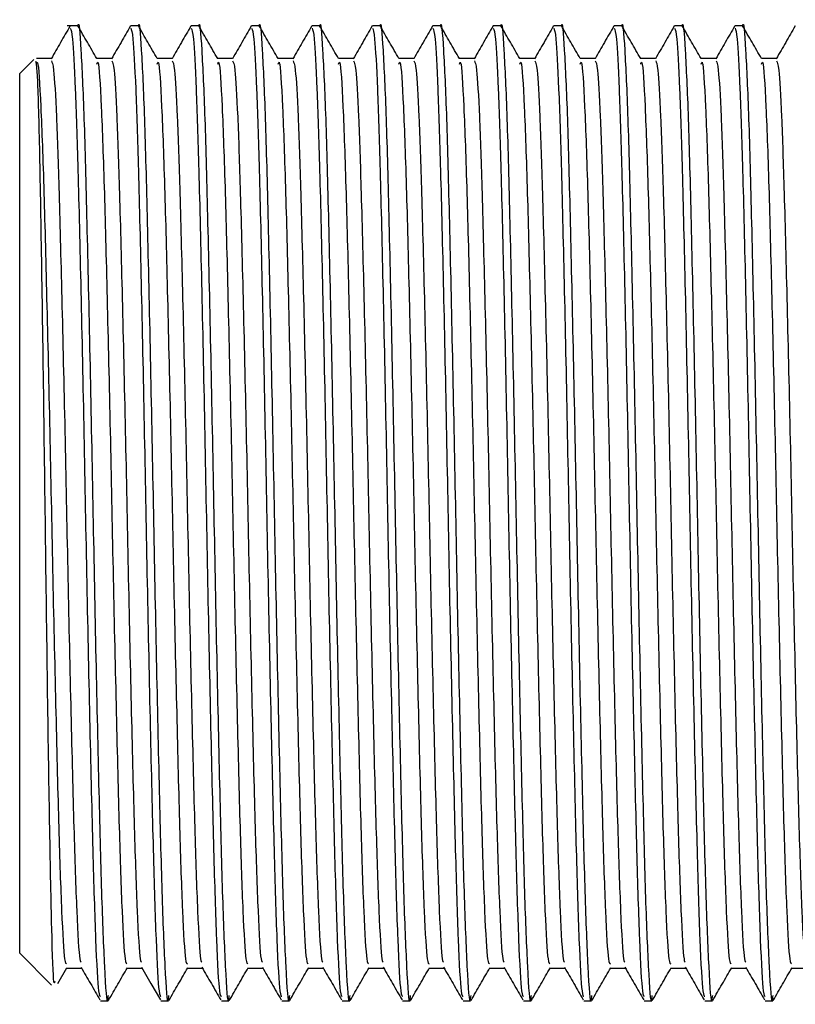
# Model space of a CAD drawing. Units: millimetres. Extents: x 5 to 995, y 5 to 995.
# Drawn here: x 773 to 781, y 554 to 565 of the extents above; entities that cross this region are included whole.
import ezdxf

# ---------------------------------------------------------------- set-up
doc = ezdxf.new("R2010")
doc.units = ezdxf.units.MM

msp = doc.modelspace()

# ---------------------------------------------------------------- linework, layer by layer
at = {"color": 7, "linetype": 'Continuous', "lineweight": 25}
for p, q in [((773.68, 564.612), (773.569, 564.612)), ((774.315, 564.612), (774.236, 564.612)), ((774.95, 564.612), (774.871, 564.612)), ((775.585, 564.612), (775.506, 564.612)), ((776.22, 564.612), (776.141, 564.612)), ((776.855, 564.612), (776.776, 564.612)), ((777.49, 564.612), (777.411, 564.612)), ((778.125, 564.612), (778.046, 564.612)), ((778.76, 564.612), (778.681, 564.612)), ((779.395, 564.612), (779.316, 564.612)), ((780.03, 564.612), (779.951, 564.612)), ((780.665, 564.612), (780.586, 564.612)), ((773.216, 564.258), (773.069, 564.112)), ((773.402, 564.268), (773.244, 564.268)), ((773.069, 554.862), (773.069, 564.112)), ((773.069, 554.862), (773.403, 554.528)), ((773.471, 554.546), (773.566, 554.71)), ((773.561, 554.705), (773.719, 554.705)), ((773.918, 554.362), (773.998, 554.362)), ((774.553, 554.362), (774.633, 554.362)), ((775.188, 554.362), (775.268, 554.362)), ((775.823, 554.362), (775.903, 554.362)), ((776.458, 554.362), (776.538, 554.362)), ((777.093, 554.362), (777.173, 554.362)), ((777.728, 554.362), (777.808, 554.362)), ((778.363, 554.362), (778.443, 554.362)), ((778.998, 554.362), (779.078, 554.362)), ((779.633, 554.362), (779.713, 554.362)), ((780.268, 554.362), (780.348, 554.362)), ((780.903, 554.362), (780.983, 554.362))]:
    msp.add_line(p, q, dxfattribs=at)
at = {"color": 7, "linetype": 'Continuous', "lineweight": 25, "flags": 128}
msp.add_lwpolyline([(774.349, 554.715), (774.448, 554.544), (774.547, 554.372)], dxfattribs=at)
at = {"color": 7, "linetype": 'Continuous', "lineweight": 25}
for points, knots in [([(773.681, 564.609), (773.681, 564.609), (773.691, 564.678), (773.712, 564.398), (773.745, 563.711), (773.774, 562.573), (773.806, 561.161), (773.837, 559.594), (773.867, 558.027), (773.899, 556.61), (773.928, 555.439), (773.961, 554.647), (773.985, 554.285), (773.999, 554.398), (774.002, 554.42)], [0, 0, 0, 0, 0.001407, 0.09818, 0.196055, 0.291816, 0.389659, 0.486515, 0.581225, 0.677487, 0.771616, 0.867465, 0.97407, 1, 1, 1, 1]), ([(773.88, 564.268), (773.846, 564.325), (773.78, 564.44), (773.714, 564.554), (773.681, 564.612)], [0, 0, 0, 0, 0.49998, 1, 1, 1, 1]), ([(774.316, 564.609), (774.316, 564.609), (774.326, 564.678), (774.347, 564.398), (774.38, 563.711), (774.409, 562.573), (774.441, 561.161), (774.472, 559.594), (774.502, 558.027), (774.534, 556.61), (774.563, 555.439), (774.596, 554.647), (774.62, 554.285), (774.634, 554.398), (774.637, 554.42)], [0, 0, 0, 0, 0.001407, 0.098179, 0.196055, 0.291815, 0.389658, 0.486514, 0.581223, 0.677485, 0.771615, 0.867463, 0.974068, 1, 1, 1, 1]), ([(774.515, 564.268), (774.481, 564.325), (774.415, 564.44), (774.349, 564.554), (774.316, 564.612)], [0, 0, 0, 0, 0.499966, 1, 1, 1, 1]), ([(774.951, 564.609), (774.951, 564.609), (774.961, 564.678), (774.982, 564.398), (775.015, 563.711), (775.044, 562.573), (775.076, 561.161), (775.107, 559.594), (775.137, 558.027), (775.169, 556.61), (775.198, 555.439), (775.231, 554.647), (775.255, 554.285), (775.269, 554.398), (775.272, 554.42)], [0, 0, 0, 0, 0.001407, 0.098179, 0.196054, 0.291814, 0.389657, 0.486513, 0.581222, 0.677484, 0.771613, 0.867461, 0.974066, 1, 1, 1, 1]), ([(775.15, 564.268), (775.116, 564.325), (775.05, 564.44), (774.984, 564.554), (774.951, 564.612)], [0, 0, 0, 0, 0.499952, 1, 1, 1, 1]), ([(775.586, 564.609), (775.586, 564.609), (775.596, 564.678), (775.617, 564.398), (775.65, 563.711), (775.679, 562.573), (775.711, 561.161), (775.742, 559.594), (775.772, 558.027), (775.804, 556.61), (775.833, 555.439), (775.866, 554.647), (775.89, 554.285), (775.904, 554.398), (775.907, 554.42)], [0, 0, 0, 0, 0.001407, 0.098179, 0.196054, 0.291813, 0.389656, 0.486512, 0.581221, 0.677482, 0.771611, 0.867459, 0.974064, 1, 1, 1, 1]), ([(775.785, 564.268), (775.751, 564.325), (775.685, 564.44), (775.619, 564.554), (775.586, 564.612)], [0, 0, 0, 0, 0.4999379, 1, 1, 1, 1]), ([(776.221, 564.609), (776.221, 564.609), (776.231, 564.678), (776.252, 564.398), (776.285, 563.711), (776.314, 562.573), (776.346, 561.161), (776.377, 559.594), (776.407, 558.027), (776.439, 556.61), (776.468, 555.439), (776.501, 554.647), (776.525, 554.285), (776.539, 554.398), (776.542, 554.42)], [0, 0, 0, 0, 0.001407, 0.098178, 0.196053, 0.291813, 0.389655, 0.486511, 0.581219, 0.677481, 0.77161, 0.867458, 0.974061, 1, 1, 1, 1]), ([(776.42, 564.268), (776.386, 564.325), (776.32, 564.44), (776.254, 564.554), (776.221, 564.612)], [0, 0, 0, 0, 0.499924, 1, 1, 1, 1]), ([(776.856, 564.609), (776.856, 564.609), (776.866, 564.678), (776.887, 564.398), (776.92, 563.711), (776.949, 562.573), (776.981, 561.161), (777.012, 559.594), (777.042, 558.027), (777.074, 556.61), (777.103, 555.439), (777.136, 554.647), (777.16, 554.285), (777.174, 554.398), (777.177, 554.42)], [0, 0, 0, 0, 0.001407, 0.098178, 0.196053, 0.291812, 0.389654, 0.486509, 0.581218, 0.677479, 0.771608, 0.867456, 0.974059, 1, 1, 1, 1]), ([(777.055, 564.268), (777.021, 564.325), (776.955, 564.44), (776.889, 564.554), (776.856, 564.612)], [0, 0, 0, 0, 0.49991, 1, 1, 1, 1]), ([(777.491, 564.609), (777.491, 564.609), (777.501, 564.678), (777.522, 564.398), (777.555, 563.711), (777.584, 562.573), (777.616, 561.161), (777.647, 559.594), (777.677, 558.027), (777.709, 556.61), (777.738, 555.439), (777.771, 554.647), (777.795, 554.285), (777.809, 554.398), (777.812, 554.42)], [0, 0, 0, 0, 0.001406, 0.098178, 0.196052, 0.291811, 0.389653, 0.486508, 0.581217, 0.677478, 0.771606, 0.867454, 0.974057, 1, 1, 1, 1]), ([(777.69, 564.268), (777.656, 564.325), (777.59, 564.44), (777.524, 564.554), (777.491, 564.612)], [0, 0, 0, 0, 0.499896, 1, 1, 1, 1]), ([(778.126, 564.609), (778.126, 564.609), (778.136, 564.678), (778.157, 564.398), (778.19, 563.711), (778.219, 562.573), (778.251, 561.161), (778.282, 559.594), (778.312, 558.027), (778.344, 556.61), (778.373, 555.439), (778.406, 554.647), (778.43, 554.285), (778.444, 554.398), (778.447, 554.42)], [0, 0, 0, 0, 0.001406, 0.098177, 0.196052, 0.291811, 0.389652, 0.486507, 0.581216, 0.677476, 0.771605, 0.867452, 0.974055, 1, 1, 1, 1]), ([(778.325, 564.268), (778.291, 564.325), (778.225, 564.44), (778.159, 564.554), (778.126, 564.612)], [0, 0, 0, 0, 0.499882, 1, 1, 1, 1]), ([(778.761, 564.609), (778.761, 564.609), (778.771, 564.678), (778.792, 564.398), (778.825, 563.711), (778.854, 562.573), (778.886, 561.161), (778.917, 559.594), (778.947, 558.027), (778.979, 556.61), (779.008, 555.439), (779.041, 554.647), (779.065, 554.285), (779.079, 554.398), (779.082, 554.42)], [0, 0, 0, 0, 0.001406, 0.098177, 0.196051, 0.29181, 0.389652, 0.486506, 0.581214, 0.677475, 0.771603, 0.86745, 0.974053, 1, 1, 1, 1]), ([(778.96, 564.268), (778.926, 564.325), (778.86, 564.44), (778.794, 564.554), (778.761, 564.612)], [0, 0, 0, 0, 0.499868, 1, 1, 1, 1]), ([(779.396, 564.609), (779.396, 564.609), (779.406, 564.678), (779.427, 564.398), (779.46, 563.711), (779.489, 562.573), (779.521, 561.161), (779.552, 559.594), (779.582, 558.027), (779.614, 556.61), (779.643, 555.439), (779.676, 554.647), (779.7, 554.285), (779.714, 554.398), (779.717, 554.42)], [0, 0, 0, 0, 0.001406, 0.098177, 0.196051, 0.291809, 0.389651, 0.486505, 0.581213, 0.677473, 0.771601, 0.867448, 0.974051, 1, 1, 1, 1]), ([(779.595, 564.268), (779.561, 564.325), (779.495, 564.44), (779.429, 564.554), (779.396, 564.612)], [0, 0, 0, 0, 0.499854, 1, 1, 1, 1]), ([(780.031, 564.609), (780.031, 564.609), (780.041, 564.678), (780.062, 564.398), (780.095, 563.711), (780.124, 562.573), (780.156, 561.161), (780.187, 559.594), (780.217, 558.027), (780.249, 556.61), (780.278, 555.439), (780.311, 554.647), (780.335, 554.285), (780.349, 554.398), (780.352, 554.42)], [0, 0, 0, 0, 0.001406, 0.098176, 0.19605, 0.291808, 0.38965, 0.486504, 0.581212, 0.677472, 0.7716, 0.867446, 0.974049, 1, 1, 1, 1]), ([(780.23, 564.268), (780.196, 564.325), (780.13, 564.44), (780.064, 564.554), (780.031, 564.612)], [0, 0, 0, 0, 0.49984, 1, 1, 1, 1]), ([(780.666, 564.609), (780.666, 564.609), (780.676, 564.678), (780.697, 564.398), (780.73, 563.711), (780.759, 562.573), (780.791, 561.161), (780.822, 559.594), (780.852, 558.027), (780.884, 556.61), (780.913, 555.439), (780.946, 554.647), (780.97, 554.285), (780.984, 554.398), (780.987, 554.42)], [0, 0, 0, 0, 0.001406, 0.098176, 0.19605, 0.291808, 0.389649, 0.486503, 0.58121, 0.67747, 0.771598, 0.867444, 0.974047, 1, 1, 1, 1]), ([(780.865, 564.268), (780.831, 564.325), (780.765, 564.44), (780.699, 564.554), (780.666, 564.612)], [0, 0, 0, 0, 0.499826, 1, 1, 1, 1]), ([(773.598, 564.61), (773.565, 564.552), (773.499, 564.438), (773.433, 564.323), (773.4, 564.266)], [0, 0, 0, 0, 0.5000087, 1, 1, 1, 1]), ([(773.601, 564.588), (773.609, 564.57), (773.625, 564.531), (773.653, 564.002), (773.682, 563.106), (773.712, 561.851), (773.744, 560.336), (773.773, 558.735), (773.806, 557.21), (773.837, 555.901), (773.866, 554.948), (773.895, 554.414), (773.912, 554.412), (773.918, 554.412)], [0, 0, 0, 0, 0.074771, 0.164066, 0.251872, 0.34967, 0.448666, 0.545505, 0.644422, 0.742425, 0.838143, 0.935498, 1, 1, 1, 1]), ([(774.233, 564.61), (774.2, 564.552), (774.134, 564.438), (774.068, 564.323), (774.035, 564.266)], [0, 0, 0, 0, 0.499993, 1, 1, 1, 1]), ([(774.236, 564.588), (774.244, 564.57), (774.26, 564.531), (774.288, 564.002), (774.317, 563.106), (774.347, 561.851), (774.379, 560.336), (774.408, 558.735), (774.441, 557.21), (774.472, 555.901), (774.501, 554.948), (774.53, 554.414), (774.547, 554.412), (774.553, 554.412)], [0, 0, 0, 0, 0.074771, 0.164066, 0.251872, 0.34967, 0.448666, 0.545505, 0.644422, 0.742425, 0.838143, 0.935498, 1, 1, 1, 1]), ([(774.868, 564.61), (774.835, 564.552), (774.769, 564.438), (774.703, 564.323), (774.67, 564.266)], [0, 0, 0, 0, 0.499978, 1, 1, 1, 1]), ([(774.871, 564.588), (774.879, 564.57), (774.895, 564.531), (774.923, 564.002), (774.952, 563.106), (774.982, 561.851), (775.014, 560.336), (775.043, 558.735), (775.076, 557.21), (775.107, 555.901), (775.136, 554.948), (775.165, 554.414), (775.182, 554.412), (775.188, 554.412)], [0, 0, 0, 0, 0.074771, 0.164066, 0.251872, 0.34967, 0.448666, 0.545505, 0.644422, 0.742425, 0.838143, 0.935498, 1, 1, 1, 1]), ([(775.503, 564.61), (775.47, 564.552), (775.404, 564.438), (775.338, 564.323), (775.305, 564.266)], [0, 0, 0, 0, 0.499962, 1, 1, 1, 1]), ([(775.506, 564.588), (775.514, 564.57), (775.53, 564.531), (775.558, 564.002), (775.587, 563.106), (775.617, 561.851), (775.649, 560.336), (775.678, 558.735), (775.711, 557.21), (775.742, 555.901), (775.771, 554.948), (775.8, 554.414), (775.817, 554.412), (775.823, 554.412)], [0, 0, 0, 0, 0.074771, 0.164066, 0.251872, 0.34967, 0.448666, 0.545505, 0.644422, 0.742425, 0.838143, 0.935498, 1, 1, 1, 1]), ([(776.138, 564.61), (776.105, 564.552), (776.039, 564.438), (775.973, 564.323), (775.94, 564.266)], [0, 0, 0, 0, 0.499946, 1, 1, 1, 1]), ([(776.141, 564.588), (776.149, 564.57), (776.165, 564.531), (776.193, 564.002), (776.222, 563.106), (776.252, 561.851), (776.284, 560.336), (776.313, 558.735), (776.346, 557.21), (776.377, 555.901), (776.406, 554.948), (776.435, 554.414), (776.452, 554.412), (776.458, 554.412)], [0, 0, 0, 0, 0.074771, 0.164066, 0.251872, 0.34967, 0.448666, 0.545505, 0.644422, 0.742425, 0.838143, 0.935498, 1, 1, 1, 1]), ([(776.773, 564.61), (776.74, 564.552), (776.674, 564.438), (776.608, 564.323), (776.575, 564.266)], [0, 0, 0, 0, 0.499931, 1, 1, 1, 1]), ([(776.776, 564.588), (776.784, 564.57), (776.8, 564.531), (776.828, 564.002), (776.857, 563.106), (776.887, 561.851), (776.919, 560.336), (776.948, 558.735), (776.981, 557.21), (777.012, 555.901), (777.041, 554.948), (777.07, 554.414), (777.087, 554.412), (777.093, 554.412)], [0, 0, 0, 0, 0.074771, 0.164066, 0.251872, 0.34967, 0.448666, 0.545505, 0.644422, 0.742425, 0.838143, 0.935498, 1, 1, 1, 1]), ([(777.408, 564.61), (777.375, 564.552), (777.309, 564.438), (777.243, 564.323), (777.21, 564.266)], [0, 0, 0, 0, 0.499915, 1, 1, 1, 1]), ([(777.411, 564.588), (777.419, 564.57), (777.435, 564.531), (777.463, 564.002), (777.492, 563.106), (777.522, 561.851), (777.554, 560.336), (777.583, 558.735), (777.616, 557.21), (777.647, 555.901), (777.676, 554.948), (777.705, 554.414), (777.722, 554.412), (777.728, 554.412)], [0, 0, 0, 0, 0.074771, 0.164066, 0.251872, 0.34967, 0.448666, 0.545505, 0.644422, 0.742425, 0.838143, 0.935498, 1, 1, 1, 1]), ([(778.043, 564.61), (778.01, 564.552), (777.944, 564.438), (777.878, 564.323), (777.845, 564.266)], [0, 0, 0, 0, 0.4999, 1, 1, 1, 1]), ([(778.046, 564.588), (778.054, 564.57), (778.07, 564.531), (778.098, 564.002), (778.127, 563.106), (778.157, 561.851), (778.189, 560.336), (778.218, 558.735), (778.251, 557.21), (778.282, 555.901), (778.311, 554.948), (778.34, 554.414), (778.357, 554.412), (778.363, 554.412)], [0, 0, 0, 0, 0.074771, 0.164066, 0.251872, 0.34967, 0.448666, 0.545505, 0.644422, 0.742425, 0.838143, 0.935498, 1, 1, 1, 1]), ([(778.678, 564.61), (778.645, 564.552), (778.579, 564.438), (778.513, 564.323), (778.48, 564.266)], [0, 0, 0, 0, 0.4998844, 1, 1, 1, 1]), ([(778.681, 564.588), (778.689, 564.57), (778.705, 564.531), (778.733, 564.002), (778.762, 563.106), (778.792, 561.851), (778.824, 560.336), (778.853, 558.735), (778.886, 557.21), (778.917, 555.901), (778.946, 554.948), (778.975, 554.414), (778.992, 554.412), (778.998, 554.412)], [0, 0, 0, 0, 0.074771, 0.164066, 0.251872, 0.34967, 0.448666, 0.545505, 0.644422, 0.742425, 0.838143, 0.935498, 1, 1, 1, 1]), ([(779.313, 564.61), (779.28, 564.552), (779.214, 564.438), (779.148, 564.323), (779.115, 564.266)], [0, 0, 0, 0, 0.499869, 1, 1, 1, 1]), ([(779.316, 564.588), (779.324, 564.57), (779.34, 564.531), (779.368, 564.002), (779.397, 563.106), (779.427, 561.851), (779.459, 560.336), (779.488, 558.735), (779.521, 557.21), (779.552, 555.901), (779.581, 554.948), (779.61, 554.414), (779.627, 554.412), (779.633, 554.412)], [0, 0, 0, 0, 0.074771, 0.164066, 0.251872, 0.34967, 0.448666, 0.545505, 0.644422, 0.742425, 0.838143, 0.935498, 1, 1, 1, 1]), ([(779.948, 564.61), (779.915, 564.552), (779.849, 564.438), (779.783, 564.323), (779.75, 564.266)], [0, 0, 0, 0, 0.4998535, 1, 1, 1, 1]), ([(779.951, 564.588), (779.959, 564.57), (779.975, 564.531), (780.003, 564.002), (780.032, 563.106), (780.062, 561.851), (780.094, 560.336), (780.123, 558.735), (780.156, 557.21), (780.187, 555.901), (780.216, 554.948), (780.245, 554.414), (780.262, 554.412), (780.268, 554.412)], [0, 0, 0, 0, 0.074771, 0.164066, 0.251872, 0.34967, 0.448666, 0.545505, 0.644422, 0.742425, 0.838143, 0.935498, 1, 1, 1, 1]), ([(780.583, 564.61), (780.55, 564.552), (780.484, 564.438), (780.418, 564.323), (780.385, 564.266)], [0, 0, 0, 0, 0.499838, 1, 1, 1, 1]), ([(780.586, 564.588), (780.594, 564.57), (780.61, 564.531), (780.638, 564.002), (780.667, 563.106), (780.697, 561.851), (780.729, 560.336), (780.758, 558.735), (780.791, 557.21), (780.822, 555.901), (780.851, 554.948), (780.88, 554.414), (780.897, 554.412), (780.903, 554.412)], [0, 0, 0, 0, 0.074771, 0.164066, 0.251872, 0.34967, 0.448666, 0.545505, 0.644422, 0.742425, 0.838143, 0.935498, 1, 1, 1, 1]), ([(781.218, 564.61), (781.185, 564.552), (781.119, 564.438), (781.053, 564.323), (781.02, 564.266)], [0, 0, 0, 0, 0.499823, 1, 1, 1, 1]), ([(773.438, 554.564), (773.435, 554.552), (773.425, 554.514), (773.406, 555.059), (773.385, 556.102), (773.363, 557.551), (773.341, 559.2), (773.32, 560.865), (773.297, 562.364), (773.277, 563.509), (773.255, 564.199), (773.243, 564.225), (773.237, 564.237)], [0, 0, 0, 0, 0.051157, 0.1608187, 0.2698659, 0.3787826, 0.4867249, 0.5946903, 0.701725, 0.8085719, 0.9148672, 1, 1, 1, 1]), ([(773.244, 564.207), (773.248, 564.222), (773.263, 564.271), (773.291, 563.82), (773.323, 562.93), (773.354, 561.692), (773.387, 560.279), (773.416, 558.785), (773.449, 557.363), (773.479, 556.141), (773.509, 555.252), (773.538, 554.754), (773.555, 554.753), (773.561, 554.752)], [0, 0, 0, 0, 0.04358, 0.148273, 0.251747, 0.349582, 0.448617, 0.545493, 0.644448, 0.742489, 0.838244, 0.935636, 1, 1, 1, 1]), ([(773.402, 564.242), (773.41, 564.228), (773.427, 564.198), (773.455, 563.707), (773.483, 562.868), (773.513, 561.693), (773.546, 560.279), (773.575, 558.785), (773.607, 557.363), (773.638, 556.14), (773.668, 555.257), (773.695, 554.78), (773.709, 554.771), (773.714, 554.768)], [0, 0, 0, 0, 0.074525, 0.166689, 0.25734, 0.35716, 0.458203, 0.557044, 0.658006, 0.758035, 0.855732, 0.955099, 1, 1, 1, 1]), ([(774.037, 564.268), (774.011, 564.268), (773.958, 564.268), (773.906, 564.268), (773.879, 564.268)], [0, 0, 0, 0, 0.502464, 1, 1, 1, 1]), ([(773.88, 564.209), (773.884, 564.222), (773.899, 564.268), (773.926, 563.819), (773.958, 562.931), (773.989, 561.692), (774.022, 560.279), (774.051, 558.785), (774.084, 557.363), (774.114, 556.141), (774.144, 555.252), (774.173, 554.754), (774.19, 554.753), (774.196, 554.752)], [0, 0, 0, 0, 0.040807, 0.145803, 0.249576, 0.347695, 0.447016, 0.544172, 0.643414, 0.741739, 0.837772, 0.935445, 1, 1, 1, 1]), ([(774.037, 564.242), (774.045, 564.228), (774.062, 564.198), (774.09, 563.707), (774.118, 562.868), (774.148, 561.693), (774.181, 560.279), (774.21, 558.785), (774.242, 557.363), (774.273, 556.14), (774.303, 555.257), (774.33, 554.78), (774.344, 554.771), (774.349, 554.768)], [0, 0, 0, 0, 0.07452, 0.166685, 0.257337, 0.357156, 0.4582, 0.557041, 0.658004, 0.758033, 0.855731, 0.955098, 1, 1, 1, 1]), ([(774.672, 564.268), (774.646, 564.268), (774.593, 564.268), (774.541, 564.268), (774.514, 564.268)], [0, 0, 0, 0, 0.5024458, 1, 1, 1, 1]), ([(774.515, 564.209), (774.519, 564.222), (774.534, 564.268), (774.561, 563.819), (774.593, 562.931), (774.624, 561.692), (774.657, 560.279), (774.686, 558.785), (774.719, 557.363), (774.749, 556.141), (774.779, 555.252), (774.808, 554.754), (774.825, 554.753), (774.831, 554.752)], [0, 0, 0, 0, 0.040806, 0.145801, 0.249574, 0.347693, 0.447014, 0.54417, 0.643411, 0.741735, 0.837768, 0.935441, 1, 1, 1, 1]), ([(774.672, 564.242), (774.68, 564.228), (774.697, 564.198), (774.725, 563.707), (774.753, 562.868), (774.783, 561.693), (774.816, 560.279), (774.845, 558.785), (774.877, 557.363), (774.908, 556.14), (774.938, 555.257), (774.965, 554.78), (774.979, 554.771), (774.984, 554.768)], [0, 0, 0, 0, 0.074516, 0.166681, 0.257333, 0.357153, 0.458197, 0.557038, 0.658001, 0.758031, 0.855729, 0.955097, 1, 1, 1, 1]), ([(775.307, 564.268), (775.281, 564.268), (775.228, 564.268), (775.176, 564.268), (775.149, 564.268)], [0, 0, 0, 0, 0.502428, 1, 1, 1, 1]), ([(775.15, 564.209), (775.154, 564.222), (775.169, 564.268), (775.196, 563.819), (775.228, 562.931), (775.259, 561.692), (775.292, 560.279), (775.321, 558.785), (775.354, 557.363), (775.384, 556.141), (775.414, 555.252), (775.443, 554.754), (775.46, 554.753), (775.466, 554.752)], [0, 0, 0, 0, 0.040805, 0.1458, 0.249573, 0.34769, 0.447011, 0.544167, 0.643408, 0.741732, 0.837764, 0.935437, 1, 1, 1, 1]), ([(775.307, 564.242), (775.315, 564.228), (775.332, 564.198), (775.36, 563.707), (775.388, 562.868), (775.418, 561.693), (775.451, 560.279), (775.48, 558.785), (775.512, 557.363), (775.543, 556.14), (775.573, 555.257), (775.6, 554.78), (775.614, 554.771), (775.619, 554.768)], [0, 0, 0, 0, 0.074511, 0.166676, 0.257329, 0.357149, 0.458194, 0.557036, 0.657999, 0.758029, 0.855728, 0.955096, 1, 1, 1, 1]), ([(775.942, 564.268), (775.916, 564.268), (775.863, 564.268), (775.811, 564.268), (775.784, 564.268)], [0, 0, 0, 0, 0.5024096, 1, 1, 1, 1]), ([(775.785, 564.209), (775.789, 564.222), (775.804, 564.268), (775.831, 563.819), (775.863, 562.931), (775.894, 561.692), (775.927, 560.279), (775.956, 558.785), (775.989, 557.363), (776.019, 556.141), (776.049, 555.252), (776.078, 554.754), (776.095, 554.753), (776.101, 554.752)], [0, 0, 0, 0, 0.040804, 0.145799, 0.249571, 0.347688, 0.447009, 0.544164, 0.643405, 0.741728, 0.83776, 0.935433, 1, 1, 1, 1]), ([(775.942, 564.242), (775.95, 564.228), (775.967, 564.198), (775.995, 563.707), (776.023, 562.868), (776.053, 561.693), (776.086, 560.279), (776.115, 558.785), (776.147, 557.363), (776.178, 556.14), (776.208, 555.257), (776.235, 554.78), (776.249, 554.771), (776.254, 554.768)], [0, 0, 0, 0, 0.074506, 0.166672, 0.257325, 0.357146, 0.458191, 0.557033, 0.657997, 0.758027, 0.855726, 0.955095, 1, 1, 1, 1]), ([(776.577, 564.268), (776.551, 564.268), (776.498, 564.268), (776.446, 564.268), (776.419, 564.268)], [0, 0, 0, 0, 0.502392, 1, 1, 1, 1]), ([(776.42, 564.209), (776.424, 564.222), (776.439, 564.268), (776.466, 563.819), (776.498, 562.931), (776.529, 561.692), (776.562, 560.279), (776.591, 558.785), (776.624, 557.363), (776.654, 556.141), (776.684, 555.252), (776.713, 554.754), (776.73, 554.753), (776.736, 554.752)], [0, 0, 0, 0, 0.040803, 0.145797, 0.249569, 0.347686, 0.447006, 0.544161, 0.643402, 0.741725, 0.837756, 0.935429, 1, 1, 1, 1]), ([(776.577, 564.242), (776.585, 564.228), (776.602, 564.198), (776.63, 563.707), (776.658, 562.868), (776.688, 561.693), (776.721, 560.279), (776.75, 558.785), (776.782, 557.363), (776.813, 556.14), (776.843, 555.257), (776.87, 554.78), (776.884, 554.771), (776.889, 554.768)], [0, 0, 0, 0, 0.074502, 0.166668, 0.257321, 0.357143, 0.458188, 0.55703, 0.657995, 0.758025, 0.855725, 0.955094, 1, 1, 1, 1]), ([(777.212, 564.268), (777.186, 564.268), (777.133, 564.268), (777.081, 564.268), (777.054, 564.268)], [0, 0, 0, 0, 0.502373, 1, 1, 1, 1]), ([(777.055, 564.209), (777.059, 564.222), (777.074, 564.268), (777.101, 563.819), (777.133, 562.931), (777.164, 561.692), (777.197, 560.279), (777.226, 558.785), (777.259, 557.363), (777.289, 556.141), (777.319, 555.252), (777.348, 554.754), (777.365, 554.753), (777.371, 554.752)], [0, 0, 0, 0, 0.040802, 0.145796, 0.249568, 0.347684, 0.447004, 0.544159, 0.643399, 0.741721, 0.837752, 0.935424, 1, 1, 1, 1]), ([(777.212, 564.242), (777.22, 564.228), (777.237, 564.198), (777.265, 563.707), (777.293, 562.868), (777.323, 561.693), (777.356, 560.279), (777.385, 558.785), (777.417, 557.363), (777.448, 556.14), (777.478, 555.257), (777.505, 554.78), (777.519, 554.771), (777.524, 554.768)], [0, 0, 0, 0, 0.0744973, 0.1666639, 0.2573174, 0.3571391, 0.4581847, 0.5570275, 0.6579923, 0.7580234, 0.8557232, 0.9550926, 1, 1, 1, 1]), ([(777.847, 564.268), (777.821, 564.268), (777.768, 564.268), (777.716, 564.268), (777.689, 564.268)], [0, 0, 0, 0, 0.502355, 1, 1, 1, 1]), ([(777.69, 564.209), (777.694, 564.222), (777.709, 564.268), (777.736, 563.819), (777.768, 562.931), (777.799, 561.692), (777.832, 560.279), (777.861, 558.785), (777.894, 557.363), (777.924, 556.141), (777.954, 555.252), (777.983, 554.754), (778, 554.753), (778.006, 554.752)], [0, 0, 0, 0, 0.040801, 0.145795, 0.249566, 0.347682, 0.447002, 0.544156, 0.643396, 0.741718, 0.837748, 0.93542, 1, 1, 1, 1]), ([(777.848, 564.242), (777.855, 564.228), (777.872, 564.198), (777.9, 563.707), (777.928, 562.868), (777.958, 561.693), (777.991, 560.279), (778.02, 558.785), (778.052, 557.363), (778.083, 556.14), (778.113, 555.257), (778.14, 554.78), (778.154, 554.771), (778.159, 554.768)], [0, 0, 0, 0, 0.0744927, 0.1666597, 0.2573136, 0.3571356, 0.4581816, 0.5570249, 0.65799, 0.7580215, 0.8557217, 0.9550915, 1, 1, 1, 1]), ([(778.482, 564.268), (778.456, 564.268), (778.403, 564.268), (778.351, 564.268), (778.324, 564.268)], [0, 0, 0, 0, 0.502337, 1, 1, 1, 1]), ([(778.325, 564.209), (778.329, 564.222), (778.344, 564.268), (778.371, 563.819), (778.403, 562.931), (778.434, 561.692), (778.467, 560.279), (778.496, 558.785), (778.529, 557.363), (778.559, 556.141), (778.589, 555.252), (778.618, 554.754), (778.635, 554.753), (778.641, 554.752)], [0, 0, 0, 0, 0.040801, 0.145793, 0.249564, 0.34768, 0.446999, 0.544153, 0.643392, 0.741714, 0.837745, 0.935416, 1, 1, 1, 1]), ([(778.483, 564.242), (778.49, 564.228), (778.507, 564.198), (778.535, 563.707), (778.563, 562.868), (778.593, 561.693), (778.626, 560.279), (778.655, 558.785), (778.687, 557.363), (778.718, 556.14), (778.748, 555.257), (778.775, 554.78), (778.789, 554.771), (778.794, 554.768)], [0, 0, 0, 0, 0.074488, 0.166655, 0.25731, 0.357132, 0.458179, 0.557022, 0.657988, 0.75802, 0.85572, 0.95509, 1, 1, 1, 1]), ([(779.117, 564.268), (779.091, 564.268), (779.038, 564.268), (778.986, 564.268), (778.959, 564.268)], [0, 0, 0, 0, 0.502319, 1, 1, 1, 1]), ([(778.96, 564.209), (778.964, 564.222), (778.979, 564.268), (779.006, 563.819), (779.038, 562.931), (779.069, 561.692), (779.102, 560.279), (779.131, 558.785), (779.164, 557.363), (779.194, 556.141), (779.224, 555.252), (779.253, 554.754), (779.27, 554.753), (779.276, 554.752)], [0, 0, 0, 0, 0.0408, 0.145792, 0.249563, 0.347678, 0.446997, 0.54415, 0.643389, 0.741711, 0.837741, 0.935412, 1, 1, 1, 1]), ([(779.118, 564.242), (779.125, 564.228), (779.142, 564.198), (779.17, 563.707), (779.198, 562.868), (779.228, 561.693), (779.261, 560.279), (779.29, 558.785), (779.322, 557.363), (779.353, 556.14), (779.383, 555.257), (779.41, 554.78), (779.424, 554.771), (779.429, 554.768)], [0, 0, 0, 0, 0.0744836, 0.1666513, 0.2573059, 0.3571287, 0.4581755, 0.5570195, 0.6579854, 0.7580177, 0.8557186, 0.9550892, 1, 1, 1, 1]), ([(779.752, 564.268), (779.726, 564.268), (779.673, 564.268), (779.621, 564.268), (779.594, 564.268)], [0, 0, 0, 0, 0.5023011, 1, 1, 1, 1]), ([(779.595, 564.209), (779.599, 564.222), (779.614, 564.268), (779.641, 563.819), (779.673, 562.931), (779.704, 561.692), (779.737, 560.279), (779.766, 558.785), (779.799, 557.363), (779.829, 556.141), (779.859, 555.252), (779.888, 554.754), (779.905, 554.753), (779.911, 554.752)], [0, 0, 0, 0, 0.040799, 0.145791, 0.249561, 0.347676, 0.446994, 0.544147, 0.643386, 0.741707, 0.837737, 0.935408, 1, 1, 1, 1]), ([(779.753, 564.242), (779.76, 564.228), (779.777, 564.198), (779.805, 563.707), (779.833, 562.868), (779.863, 561.693), (779.896, 560.279), (779.925, 558.785), (779.957, 557.363), (779.988, 556.14), (780.018, 555.257), (780.045, 554.78), (780.059, 554.771), (780.064, 554.768)], [0, 0, 0, 0, 0.074479, 0.1666471, 0.257302, 0.3571252, 0.4581724, 0.5570168, 0.6579831, 0.7580158, 0.8557171, 0.955088, 1, 1, 1, 1]), ([(780.387, 564.268), (780.361, 564.268), (780.308, 564.268), (780.256, 564.268), (780.229, 564.268)], [0, 0, 0, 0, 0.502283, 1, 1, 1, 1]), ([(780.23, 564.209), (780.234, 564.222), (780.249, 564.268), (780.276, 563.819), (780.308, 562.931), (780.339, 561.692), (780.372, 560.279), (780.401, 558.785), (780.434, 557.363), (780.464, 556.141), (780.494, 555.252), (780.523, 554.754), (780.54, 554.753), (780.546, 554.752)], [0, 0, 0, 0, 0.040794, 0.145786, 0.249556, 0.347671, 0.446989, 0.544143, 0.643382, 0.741703, 0.837732, 0.935403, 1, 1, 1, 1]), ([(780.388, 564.242), (780.395, 564.228), (780.412, 564.198), (780.44, 563.707), (780.468, 562.868), (780.498, 561.693), (780.531, 560.279), (780.56, 558.785), (780.592, 557.363), (780.623, 556.14), (780.653, 555.257), (780.68, 554.78), (780.694, 554.771), (780.699, 554.768)], [0, 0, 0, 0, 0.074474, 0.166643, 0.257298, 0.357122, 0.458169, 0.557014, 0.657981, 0.758014, 0.855716, 0.955087, 1, 1, 1, 1]), ([(781.022, 564.268), (780.996, 564.268), (780.943, 564.268), (780.891, 564.268), (780.864, 564.268)], [0, 0, 0, 0, 0.502265, 1, 1, 1, 1]), ([(780.865, 564.209), (780.869, 564.222), (780.884, 564.268), (780.911, 563.819), (780.943, 562.931), (780.974, 561.692), (781.007, 560.279), (781.036, 558.785), (781.069, 557.363), (781.099, 556.141), (781.129, 555.252), (781.158, 554.754), (781.175, 554.753), (781.181, 554.752)], [0, 0, 0, 0, 0.040796, 0.145787, 0.249557, 0.347671, 0.446989, 0.544141, 0.64338, 0.7417, 0.837729, 0.935399, 1, 1, 1, 1]), ([(781.023, 564.242), (781.03, 564.228), (781.047, 564.198), (781.075, 563.707), (781.103, 562.868), (781.133, 561.693), (781.166, 560.279), (781.195, 558.785), (781.227, 557.363), (781.258, 556.14), (781.288, 555.257), (781.315, 554.78), (781.329, 554.771), (781.334, 554.768)], [0, 0, 0, 0, 0.074472, 0.16664, 0.257296, 0.35712, 0.458167, 0.557012, 0.657979, 0.758012, 0.855714, 0.955086, 1, 1, 1, 1]), ([(773.714, 554.715), (773.747, 554.658), (773.813, 554.544), (773.879, 554.429), (773.912, 554.372)], [0, 0, 0, 0, 0.499997, 1, 1, 1, 1]), ([(774.002, 554.366), (774.035, 554.424), (774.101, 554.538), (774.167, 554.653), (774.201, 554.71)], [0, 0, 0, 0, 0.500024, 1, 1, 1, 1]), ([(774.196, 554.705), (774.223, 554.705), (774.275, 554.705), (774.328, 554.705), (774.354, 554.705)], [0, 0, 0, 0, 0.501476, 1, 1, 1, 1]), ([(774.637, 554.366), (774.67, 554.424), (774.736, 554.538), (774.802, 554.653), (774.836, 554.71)], [0, 0, 0, 0, 0.500039, 1, 1, 1, 1]), ([(774.831, 554.705), (774.858, 554.705), (774.91, 554.705), (774.963, 554.705), (774.989, 554.705)], [0, 0, 0, 0, 0.501495, 1, 1, 1, 1]), ([(774.984, 554.715), (775.017, 554.658), (775.083, 554.544), (775.149, 554.429), (775.182, 554.372)], [0, 0, 0, 0, 0.5000188, 1, 1, 1, 1]), ([(775.272, 554.366), (775.305, 554.424), (775.371, 554.538), (775.437, 554.653), (775.471, 554.71)], [0, 0, 0, 0, 0.5000542, 1, 1, 1, 1]), ([(775.466, 554.705), (775.493, 554.705), (775.545, 554.705), (775.598, 554.705), (775.624, 554.705)], [0, 0, 0, 0, 0.5015131, 1, 1, 1, 1]), ([(775.619, 554.715), (775.652, 554.658), (775.718, 554.544), (775.784, 554.429), (775.817, 554.372)], [0, 0, 0, 0, 0.50003, 1, 1, 1, 1]), ([(775.907, 554.366), (775.94, 554.424), (776.006, 554.538), (776.072, 554.653), (776.106, 554.71)], [0, 0, 0, 0, 0.500069, 1, 1, 1, 1]), ([(776.101, 554.705), (776.128, 554.705), (776.18, 554.705), (776.233, 554.705), (776.259, 554.705)], [0, 0, 0, 0, 0.501532, 1, 1, 1, 1]), ([(776.254, 554.715), (776.287, 554.658), (776.353, 554.544), (776.419, 554.429), (776.452, 554.372)], [0, 0, 0, 0, 0.500041, 1, 1, 1, 1]), ([(776.542, 554.366), (776.575, 554.424), (776.641, 554.538), (776.707, 554.653), (776.741, 554.71)], [0, 0, 0, 0, 0.500085, 1, 1, 1, 1]), ([(776.736, 554.705), (776.763, 554.705), (776.815, 554.705), (776.868, 554.705), (776.894, 554.705)], [0, 0, 0, 0, 0.50155, 1, 1, 1, 1]), ([(776.889, 554.715), (776.922, 554.658), (776.988, 554.544), (777.054, 554.429), (777.087, 554.372)], [0, 0, 0, 0, 0.500052, 1, 1, 1, 1]), ([(777.177, 554.366), (777.21, 554.424), (777.276, 554.538), (777.342, 554.653), (777.376, 554.71)], [0, 0, 0, 0, 0.5001, 1, 1, 1, 1]), ([(777.371, 554.705), (777.398, 554.705), (777.45, 554.705), (777.503, 554.705), (777.529, 554.705)], [0, 0, 0, 0, 0.501569, 1, 1, 1, 1]), ([(777.524, 554.715), (777.557, 554.658), (777.623, 554.543), (777.689, 554.429), (777.722, 554.372)], [0, 0, 0, 0, 0.500063, 1, 1, 1, 1]), ([(777.812, 554.366), (777.845, 554.424), (777.911, 554.538), (777.977, 554.653), (778.011, 554.71)], [0, 0, 0, 0, 0.5001156, 1, 1, 1, 1]), ([(778.006, 554.705), (778.033, 554.705), (778.085, 554.705), (778.138, 554.705), (778.164, 554.705)], [0, 0, 0, 0, 0.501587, 1, 1, 1, 1]), ([(778.159, 554.715), (778.192, 554.658), (778.258, 554.543), (778.324, 554.429), (778.357, 554.372)], [0, 0, 0, 0, 0.500074, 1, 1, 1, 1]), ([(778.447, 554.366), (778.48, 554.424), (778.546, 554.538), (778.612, 554.653), (778.646, 554.71)], [0, 0, 0, 0, 0.500131, 1, 1, 1, 1]), ([(778.641, 554.705), (778.668, 554.705), (778.72, 554.705), (778.773, 554.705), (778.799, 554.705)], [0, 0, 0, 0, 0.501606, 1, 1, 1, 1]), ([(778.794, 554.715), (778.827, 554.658), (778.893, 554.543), (778.959, 554.429), (778.992, 554.372)], [0, 0, 0, 0, 0.500084, 1, 1, 1, 1]), ([(779.082, 554.366), (779.115, 554.424), (779.181, 554.538), (779.247, 554.653), (779.281, 554.71)], [0, 0, 0, 0, 0.500146, 1, 1, 1, 1]), ([(779.276, 554.705), (779.303, 554.705), (779.355, 554.705), (779.408, 554.705), (779.434, 554.705)], [0, 0, 0, 0, 0.501624, 1, 1, 1, 1]), ([(779.429, 554.715), (779.462, 554.658), (779.528, 554.543), (779.594, 554.429), (779.627, 554.372)], [0, 0, 0, 0, 0.500095, 1, 1, 1, 1]), ([(779.717, 554.366), (779.75, 554.424), (779.816, 554.538), (779.882, 554.653), (779.916, 554.71)], [0, 0, 0, 0, 0.500162, 1, 1, 1, 1]), ([(779.911, 554.705), (779.938, 554.705), (779.99, 554.705), (780.043, 554.705), (780.069, 554.705)], [0, 0, 0, 0, 0.501643, 1, 1, 1, 1]), ([(780.064, 554.715), (780.097, 554.658), (780.163, 554.543), (780.229, 554.429), (780.262, 554.372)], [0, 0, 0, 0, 0.500106, 1, 1, 1, 1]), ([(780.352, 554.366), (780.385, 554.424), (780.451, 554.538), (780.517, 554.653), (780.551, 554.71)], [0, 0, 0, 0, 0.500177, 1, 1, 1, 1]), ([(780.546, 554.705), (780.573, 554.705), (780.625, 554.705), (780.678, 554.705), (780.704, 554.705)], [0, 0, 0, 0, 0.5016612, 1, 1, 1, 1]), ([(780.699, 554.715), (780.732, 554.658), (780.798, 554.543), (780.864, 554.429), (780.897, 554.372)], [0, 0, 0, 0, 0.500117, 1, 1, 1, 1]), ([(780.987, 554.366), (781.02, 554.424), (781.086, 554.538), (781.152, 554.653), (781.186, 554.71)], [0, 0, 0, 0, 0.500193, 1, 1, 1, 1]), ([(781.181, 554.705), (781.208, 554.705), (781.26, 554.705), (781.313, 554.705), (781.339, 554.705)], [0, 0, 0, 0, 0.50168, 1, 1, 1, 1])]:
    msp.add_open_spline(points, degree=3, knots=knots, dxfattribs=at)

doc.saveas('drawing.dxf')
